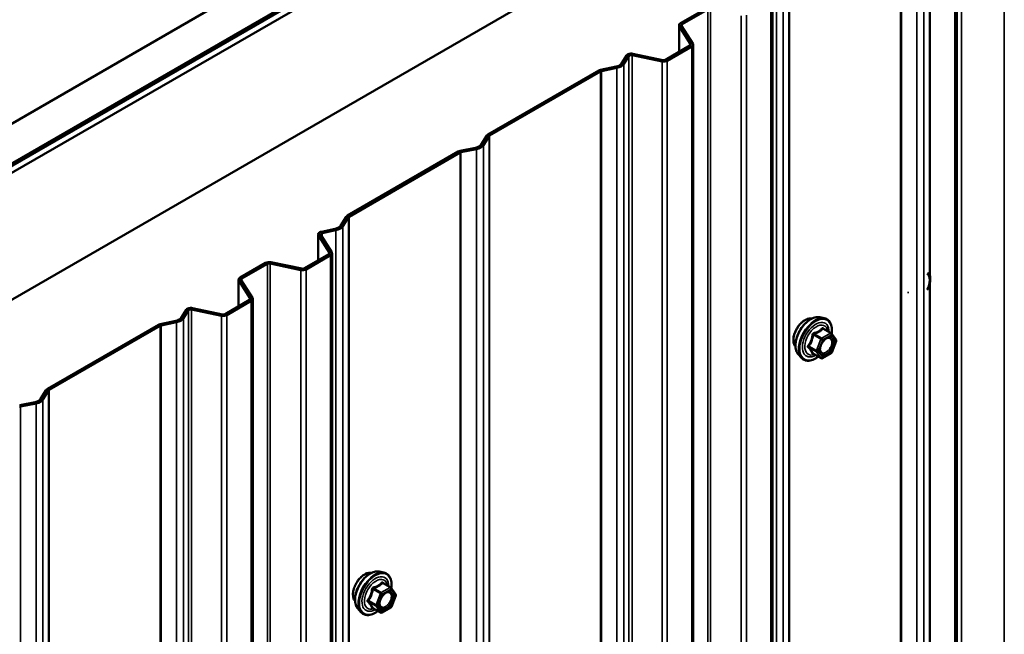
# Model space of a CAD drawing. Units: inches. Extents: x 0.6 to 33.4, y 0.4 to 21.4.
# Drawn here: x 28 to 29.3, y 17.3 to 18.1 of the extents above; entities that cross this region are included whole.
import ezdxf

# ---------------------------------------------------------------- set-up
doc = ezdxf.new("R2010")
doc.units = ezdxf.units.IN
doc.header["$LTSCALE"] = 2
doc.header["$MEASUREMENT"] = 0
doc.layers.add('Visible (ANSI)', color=7, linetype='Continuous', lineweight=50)
doc.layers.add('Visible Narrow (ANSI)', color=7, linetype='Continuous', lineweight=35)

msp = doc.modelspace()

# ---------------------------------------------------------------- linework, layer by layer
at = {"layer": 'Visible (ANSI)'}
for p, q in [((24.639, 15.99631), (28.88164, 18.4458)), ((24.6832, 15.97079), (28.92584, 18.42028)), ((28.92499, 18.41898), (24.68574, 15.97145)), ((24.68801, 15.97014), (28.92725, 18.41767)), ((28.93616, 18.41432), (24.69352, 15.96483)), ((24.83494, 15.88318), (29.07758, 18.33267)), ((29.18778, 13.3539), (29.18778, 18.25288)), ((29.19013, 18.20738), (29.19013, 13.3084)), ((28.95312, 13.18423), (28.95312, 18.08321)), ((28.83501, 18.05183), (28.86789, 18.07081)), ((28.83728, 18.05052), (28.87015, 18.0695)), ((28.83314, 18.04922), (28.83314, 18.01502)), ((28.84794, 18.02508), (28.83353, 18.04795)), ((28.85095, 18.02571), (28.83653, 18.04858)), ((28.81579, 18.00501), (28.8472, 18.02314)), ((28.85134, 13.12547), (28.85134, 18.02445)), ((28.7593, 18.0003), (28.76571, 18.01047)), ((28.76231, 17.99967), (28.76872, 18.00983)), ((28.77282, 18.01094), (28.81134, 18.00284)), ((28.77391, 18.01267), (28.81244, 18.00458)), ((28.81806, 18.0037), (28.84946, 18.02184)), ((28.58761, 17.90899), (28.73005, 17.99123)), ((28.58987, 17.90768), (28.73232, 17.98992)), ((28.73239, 17.99209), (28.75233, 17.99628)), ((28.73348, 17.99035), (28.75343, 17.99454)), ((28.57886, 17.89612), (28.58612, 17.90764)), ((28.58187, 17.89549), (28.58913, 17.90701)), ((28.40717, 17.80481), (28.54961, 17.88705)), ((28.40943, 17.8035), (28.55187, 17.88574)), ((28.55195, 17.88791), (28.57189, 17.8921)), ((28.55304, 17.88617), (28.57299, 17.89036)), ((28.39842, 17.79195), (28.40568, 17.80346)), ((28.40143, 17.79131), (28.40869, 17.80283)), ((28.37385, 17.78422), (28.39145, 17.78792)), ((28.37494, 17.78249), (28.39254, 17.78619)), ((28.36963, 17.78075), (28.36963, 17.74742)), ((28.38404, 17.75725), (28.37002, 17.77949)), ((28.38705, 17.75788), (28.37303, 17.78012)), ((28.26933, 17.72523), (28.3022, 17.74421)), ((28.30892, 17.74507), (28.34853, 17.73675)), ((28.35189, 17.73717), (28.3833, 17.75531)), ((28.35415, 17.73587), (28.38556, 17.754)), ((28.38743, 12.85763), (28.38743, 17.75661)), ((28.27159, 17.72392), (28.30447, 17.7429)), ((28.30782, 17.74333), (28.34744, 17.73501)), ((28.26745, 17.72262), (28.26745, 17.68843)), ((28.28226, 17.69848), (28.26784, 17.72135)), ((28.28527, 17.69911), (28.27085, 17.72199)), ((28.25011, 17.67841), (28.28152, 17.69654)), ((28.25237, 17.6771), (28.28378, 17.69524)), ((28.28565, 12.79887), (28.28565, 17.69785)), ((28.19362, 17.6737), (28.20003, 17.68387)), ((28.19662, 17.67307), (28.20303, 17.68324)), ((28.20713, 17.68434), (28.24566, 17.67625)), ((28.20823, 17.68608), (28.24675, 17.67798)), ((28.1667, 17.66549), (28.18665, 17.66968)), ((29.01386, 17.6744), (29.01977, 17.67319)), ((28.02192, 17.58239), (28.16437, 17.66463)), ((28.02419, 17.58108), (28.16663, 17.66332)), ((28.1678, 17.66375), (28.18774, 17.66794)), ((29.02861, 17.65396), (29.0188, 17.65963)), ((29.02918, 17.65344), (29.03482, 17.64542)), ((29.03502, 17.64374), (29.02939, 17.62922)), ((28.98635, 17.62674), (28.99034, 17.62223)), ((29.01554, 17.6218), (29.00573, 17.62747)), ((29.02861, 17.62831), (29.01734, 17.6218)), ((28.01318, 17.56953), (28.02044, 17.58104)), ((28.01618, 17.56889), (28.02344, 17.58041)), ((27.98626, 17.56131), (28.00621, 17.5655)), ((27.98736, 17.55957), (28.0073, 17.56377)), ((28.44818, 17.3478), (28.45408, 17.34659)), ((28.46293, 17.32736), (28.45311, 17.33303)), ((28.4635, 17.32684), (28.46913, 17.31883)), ((28.46934, 17.31714), (28.4637, 17.30262)), ((28.46293, 17.30171), (28.45166, 17.29521)), ((28.42067, 17.30014), (28.42466, 17.29563)), ((28.44986, 17.29521), (28.44005, 17.30087))]:
    msp.add_line(p, q, dxfattribs=at)
for centre, start, end in [((29.02771, 17.6524), 35.10391, 60), ((29.03335, 17.64439), 338.79398, 35.10391), ((29.01644, 17.62336), 240, 300), ((29.02771, 17.62987), 300, 338.79398), ((28.46203, 17.32581), 35.10391, 60), ((28.46766, 17.31779), 338.79398, 35.10391), ((28.46203, 17.30327), 300, 338.79398), ((28.45076, 17.29677), 240, 300)]:
    msp.add_arc(centre, 0.0018, start, end, dxfattribs=at)
for centre, major_axis, start_param, end_param in [((28.83954, 18.04922), (-0.0064, 0), 5.4977871, 6.6322512), ((28.83954, 18.04922), (-0.0032, 0), 5.4977871, 6.6322512), ((28.84494, 18.02445), (0.0032, 0), 5.4977871, 6.6322512), ((28.84494, 18.02445), (0.0064, 0), 5.4977871, 6.6322512), ((28.77172, 18.0092), (-0.0064, 0), 4.3633231, 5.9341195), ((28.77172, 18.0092), (-0.0032, 0), 4.3633231, 5.9341195), ((28.74835, 18.0026), (0.01166, 0), 5.0614548, 5.9341195), ((28.74835, 18.0026), (0.01486, 0), 5.0614548, 5.9341195), ((28.81353, 18.00632), (0.0064, 0), 4.3633231, 5.4977871), ((28.81353, 18.00632), (0.0032, 0), 4.3633231, 5.4977871), ((28.73458, 17.98862), (0.0064, 0), 1.9198622, 2.3561945), ((28.73458, 17.98862), (0.0032, 0), 1.9198622, 2.3561945), ((28.59213, 17.90638), (-0.0064, 0), 5.4977871, 5.9341195), ((28.5679, 17.89843), (0.01166, 0), 5.0614548, 5.9341195), ((28.59213, 17.90638), (-0.0032, 0), 5.4977871, 5.9341195), ((28.55414, 17.88444), (0.0064, 0), 1.9198622, 2.3561945), ((28.55414, 17.88444), (0.0032, 0), 1.9198622, 2.3561945), ((28.5679, 17.89843), (0.01486, 0), 5.0614548, 5.9341195), ((28.41169, 17.8022), (-0.0064, 0), 5.4977871, 5.9341195), ((28.41169, 17.8022), (-0.0032, 0), 5.4977871, 5.9341195), ((28.37603, 17.78075), (-0.0064, 0), 5.0614548, 6.6322512), ((28.37603, 17.78075), (-0.0032, 0), 5.0614548, 6.6322512), ((28.38746, 17.79425), (0.01166, 0), 5.0614548, 5.9341195), ((28.38746, 17.79425), (0.01486, 0), 5.0614548, 5.9341195), ((28.38103, 17.75661), (0.0032, 0), 5.4977871, 6.6322512), ((28.38103, 17.75661), (0.0064, 0), 5.4977871, 6.6322512), ((28.30673, 17.7416), (0.0064, 0), 1.2217305, 2.3561945), ((28.30673, 17.7416), (0.0032, 0), 1.2217305, 2.3561945), ((28.34963, 17.73848), (0.0064, 0), 4.3633231, 5.4977871), ((28.34963, 17.73848), (0.0032, 0), 4.3633231, 5.4977871), ((28.27385, 17.72262), (-0.0064, 0), 5.4977871, 6.6322512), ((28.27385, 17.72262), (-0.0032, 0), 5.4977871, 6.6322512), ((28.27925, 17.69785), (0.0032, 0), 5.4977871, 6.6322512), ((28.27925, 17.69785), (0.0064, 0), 5.4977871, 6.6322512), ((28.20604, 17.6826), (-0.0064, 0), 4.3633231, 5.9341195), ((28.20604, 17.6826), (-0.0032, 0), 4.3633231, 5.9341195), ((28.18266, 17.67601), (0.01166, 0), 5.0614548, 5.9341195), ((28.18266, 17.67601), (0.01486, 0), 5.0614548, 5.9341195), ((28.24785, 17.67972), (0.0064, 0), 4.3633231, 5.4977871), ((28.24785, 17.67972), (0.0032, 0), 4.3633231, 5.4977871), ((28.16889, 17.66202), (0.0064, 0), 1.9198622, 2.3561945), ((28.16889, 17.66202), (0.0032, 0), 1.9198622, 2.3561945), ((28.02645, 17.57978), (-0.0064, 0), 5.4977871, 5.9341195), ((28.02645, 17.57978), (-0.0032, 0), 5.4977871, 5.9341195), ((28.00222, 17.57183), (0.01166, 0), 5.0614548, 5.9341195), ((28.00222, 17.57183), (0.01486, 0), 5.0614548, 5.9341195), ((27.98845, 17.55784), (0.0032, 0), 1.9198622, 2.3561945)]:
    msp.add_ellipse(centre, major_axis=major_axis, ratio=0.5773503, start_param=start_param, end_param=end_param, dxfattribs=at)
for points, knots in [([(29.15342, 17.73208), (29.15428, 17.73085), (29.15489, 17.72946), (29.15577, 17.72613), (29.15593, 17.72413), (29.1557, 17.71987), (29.15526, 17.71759), (29.15394, 17.71332), (29.1531, 17.71132), (29.1521, 17.70941)], [1.0503929, 1.0503929, 1.0503929, 1.0503929, 1.311069, 1.311069, 1.6361726, 1.6361726, 1.9824658, 1.9824658, 2.2880293, 2.2880293, 2.2880293, 2.2880293]), ([(28.98273, 17.63655), (28.98242, 17.6369), (28.98214, 17.63728), (28.98111, 17.63891), (28.98057, 17.64037), (28.97998, 17.64371), (28.97995, 17.64561), (28.98041, 17.6496), (28.98091, 17.65169), (28.98237, 17.65585), (28.98333, 17.65791), (28.98562, 17.66182), (28.98695, 17.66366), (28.98985, 17.66694), (28.99142, 17.66838), (28.99466, 17.67071), (28.99633, 17.67159), (28.9996, 17.67269), (29.00121, 17.67291), (29.003, 17.67272), (29.00328, 17.67268), (29.00356, 17.67263)], [3.5950776, 3.5950776, 3.5950776, 3.5950776, 3.6965121, 3.6965121, 4.0055065, 4.0055065, 4.3312732, 4.3312732, 4.6591512, 4.6591512, 4.9857116, 4.9857116, 5.3117086, 5.3117086, 5.6383489, 5.6383489, 5.9662851, 5.9662851, 6.2914423, 6.2914423, 6.3532992, 6.3532992, 6.3532992, 6.3532992]), ([(28.98635, 17.62674), (28.98514, 17.62811), (28.98422, 17.6298), (28.98295, 17.63378), (28.98264, 17.63612), (28.98273, 17.64118), (28.98313, 17.6439), (28.98461, 17.64941), (28.98568, 17.65219), (28.98835, 17.65754), (28.98995, 17.6601), (28.99354, 17.66478), (28.99553, 17.66689), (28.99973, 17.67045), (29.00194, 17.67189), (29.00638, 17.67393), (29.00861, 17.67453), (29.01182, 17.67467), (29.01286, 17.6746), (29.01386, 17.6744)], [3.594013, 3.594013, 3.594013, 3.594013, 3.8859985, 3.8859985, 4.2076322, 4.2076322, 4.5397107, 4.5397107, 4.870499, 4.870499, 5.1998295, 5.1998295, 5.5295102, 5.5295102, 5.861069, 5.861069, 6.1917646, 6.1917646, 6.3543637, 6.3543637, 6.3543637, 6.3543637]), ([(29.01977, 17.67319), (29.02166, 17.67281), (29.02339, 17.67196), (29.02623, 17.66945), (29.02735, 17.66782), (29.02898, 17.66387), (29.02945, 17.66152), (29.02964, 17.65718), (29.02953, 17.65529), (29.02926, 17.65334)], [0.0711784, 0.0711784, 0.0711784, 0.0711784, 0.3775058, 0.3775058, 0.6802381, 0.6802381, 0.9990552, 0.9990552, 1.2232326, 1.2232326, 1.2232326, 1.2232326]), ([(29.01483, 17.62894), (29.01451, 17.62955), (29.01428, 17.63035), (29.01411, 17.63219), (29.01414, 17.63318), (29.01447, 17.63532), (29.01477, 17.63645), (29.01561, 17.63876), (29.01615, 17.63992), (29.01744, 17.64214), (29.01819, 17.64319), (29.01979, 17.64506), (29.02064, 17.64589), (29.02234, 17.64722), (29.02319, 17.64773), (29.02478, 17.64842), (29.02551, 17.6486), (29.02616, 17.64864), (29.02618, 17.64864), (29.0262, 17.64864)], [3.7618421, 3.7618421, 3.7618421, 3.7618421, 4.0862233, 4.0862233, 4.3810848, 4.3810848, 4.6785986, 4.6785986, 4.9803351, 4.9803351, 5.2836045, 5.2836045, 5.5851959, 5.5851959, 5.8824161, 5.8824161, 6.1775159, 6.1775159, 6.1865347, 6.1865347, 6.1865347, 6.1865347]), ([(29.0121, 17.62379), (29.0109, 17.62287), (29.00968, 17.62205), (29.00616, 17.62004), (29.00383, 17.61915), (28.99939, 17.61835), (28.99727, 17.61842), (28.99354, 17.61955), (28.99193, 17.62055), (28.99052, 17.62203), (28.99043, 17.62213), (28.99034, 17.62223)], [2.4509831, 2.4509831, 2.4509831, 2.4509831, 2.623388, 2.623388, 2.9490217, 2.9490217, 3.2693023, 3.2693023, 3.572804, 3.572804, 3.594013, 3.594013, 3.594013, 3.594013]), ([(29.00546, 17.62758), (29.00546, 17.62758), (29.00546, 17.62758), (29.00547, 17.62757), (29.0055, 17.62757), (29.0056, 17.62754), (29.00566, 17.62751), (29.00573, 17.62747)], [0.050221333, 0.050221333, 0.050221333, 0.050221333, 0.053570787, 0.053570787, 0.06338584, 0.06338584, 0.07248921, 0.07248921, 0.07248921, 0.07248921]), ([(28.41705, 17.30995), (28.41674, 17.3103), (28.41646, 17.31068), (28.41542, 17.31231), (28.41489, 17.31377), (28.4143, 17.31712), (28.41427, 17.31901), (28.41473, 17.323), (28.41523, 17.32509), (28.41669, 17.32925), (28.41765, 17.33131), (28.41994, 17.33522), (28.42127, 17.33706), (28.42416, 17.34034), (28.42573, 17.34178), (28.42897, 17.34411), (28.43064, 17.34499), (28.43392, 17.34609), (28.43552, 17.34631), (28.43731, 17.34613), (28.4376, 17.34608), (28.43787, 17.34603)], [3.5950776, 3.5950776, 3.5950776, 3.5950776, 3.6965121, 3.6965121, 4.0055065, 4.0055065, 4.3312732, 4.3312732, 4.6591512, 4.6591512, 4.9857116, 4.9857116, 5.3117086, 5.3117086, 5.6383489, 5.6383489, 5.9662851, 5.9662851, 6.2914423, 6.2914423, 6.3532992, 6.3532992, 6.3532992, 6.3532992]), ([(28.42067, 17.30014), (28.41945, 17.30151), (28.41854, 17.3032), (28.41726, 17.30718), (28.41696, 17.30952), (28.41704, 17.31458), (28.41745, 17.31731), (28.41892, 17.32281), (28.41999, 17.32559), (28.42266, 17.33094), (28.42427, 17.3335), (28.42786, 17.33818), (28.42985, 17.34029), (28.43405, 17.34385), (28.43625, 17.34529), (28.44069, 17.34733), (28.44293, 17.34793), (28.44614, 17.34808), (28.44718, 17.348), (28.44818, 17.3478)], [3.594013, 3.594013, 3.594013, 3.594013, 3.8859985, 3.8859985, 4.2076322, 4.2076322, 4.5397107, 4.5397107, 4.870499, 4.870499, 5.1998295, 5.1998295, 5.5295102, 5.5295102, 5.861069, 5.861069, 6.1917646, 6.1917646, 6.3543637, 6.3543637, 6.3543637, 6.3543637]), ([(28.45408, 17.34659), (28.45598, 17.34621), (28.4577, 17.34536), (28.46054, 17.34286), (28.46167, 17.34122), (28.46329, 17.33727), (28.46376, 17.33493), (28.46395, 17.33058), (28.46385, 17.32869), (28.46357, 17.32674)], [0.0711784, 0.0711784, 0.0711784, 0.0711784, 0.3775058, 0.3775058, 0.6802381, 0.6802381, 0.9990552, 0.9990552, 1.2232326, 1.2232326, 1.2232326, 1.2232326]), ([(28.44914, 17.30234), (28.44883, 17.30295), (28.4486, 17.30376), (28.44842, 17.30559), (28.44846, 17.30658), (28.44879, 17.30872), (28.44908, 17.30985), (28.44992, 17.31216), (28.45047, 17.31332), (28.45176, 17.31554), (28.4525, 17.31659), (28.4541, 17.31846), (28.45495, 17.31929), (28.45666, 17.32062), (28.45751, 17.32113), (28.45909, 17.32182), (28.45983, 17.322), (28.46048, 17.32204), (28.4605, 17.32204), (28.46052, 17.32204)], [3.7618421, 3.7618421, 3.7618421, 3.7618421, 4.0862233, 4.0862233, 4.3810848, 4.3810848, 4.6785986, 4.6785986, 4.9803351, 4.9803351, 5.2836045, 5.2836045, 5.5851959, 5.5851959, 5.8824161, 5.8824161, 6.1775159, 6.1775159, 6.1865347, 6.1865347, 6.1865347, 6.1865347]), ([(28.44641, 17.2972), (28.44522, 17.29627), (28.444, 17.29546), (28.44047, 17.29344), (28.43814, 17.29255), (28.4337, 17.29175), (28.43158, 17.29182), (28.42786, 17.29295), (28.42624, 17.29395), (28.42484, 17.29543), (28.42475, 17.29553), (28.42466, 17.29563)], [2.4509831, 2.4509831, 2.4509831, 2.4509831, 2.623388, 2.623388, 2.9490217, 2.9490217, 3.2693023, 3.2693023, 3.572804, 3.572804, 3.594013, 3.594013, 3.594013, 3.594013]), ([(28.43977, 17.30098), (28.43977, 17.30098), (28.43977, 17.30098), (28.43979, 17.30098), (28.43982, 17.30097), (28.43991, 17.30094), (28.43997, 17.30091), (28.44005, 17.30087)], [0.050221333, 0.050221333, 0.050221333, 0.050221333, 0.053570787, 0.053570787, 0.06338584, 0.06338584, 0.07248921, 0.07248921, 0.07248921, 0.07248921])]:
    msp.add_open_spline(points, degree=3, knots=knots, dxfattribs=at)
at = {"layer": 'Visible Narrow (ANSI)'}
for p, q in [((29.25099, 13.33864), (29.25099, 18.23762)), ((29.15481, 18.23361), (29.15481, 17.72943)), ((29.15556, 18.23428), (29.15556, 17.72673)), ((29.11756, 18.21234), (29.11756, 13.31336)), ((29.11873, 18.21277), (29.11873, 13.31379)), ((29.13867, 18.21696), (29.13867, 13.31798)), ((29.14755, 18.22209), (29.14755, 13.32311)), ((29.19614, 13.30696), (29.19614, 18.20594)), ((28.97437, 18.12943), (28.97437, 13.23045)), ((28.97512, 18.1301), (28.97512, 13.23112)), ((28.95823, 18.11279), (28.95823, 13.21381)), ((28.96711, 18.11791), (28.96711, 13.21893)), ((28.95125, 18.0806), (28.95125, 13.18162)), ((28.87015, 18.0695), (28.87015, 13.17052)), ((28.87351, 18.06993), (28.87351, 13.17095)), ((28.91312, 18.06161), (28.91312, 13.16263)), ((28.91984, 18.06247), (28.91984, 13.16349)), ((28.83353, 18.04795), (28.83653, 18.04858)), ((28.83353, 18.01525), (28.83353, 18.04795)), ((28.83501, 18.05183), (28.83728, 18.05052)), ((28.83728, 18.05052), (28.83728, 18.0474)), ((28.8472, 18.02314), (28.84946, 18.02184)), ((28.84794, 18.02508), (28.85095, 18.02571)), ((28.84794, 18.02382), (28.84794, 18.02508)), ((28.76571, 18.01047), (28.76872, 18.00983)), ((28.76872, 18.00983), (28.76872, 13.11086)), ((28.77391, 18.01267), (28.77282, 18.01094)), ((28.77282, 18.01094), (28.77282, 13.11196)), ((28.84946, 18.02184), (28.84946, 13.12286)), ((28.7593, 18.0003), (28.76231, 17.99967)), ((28.76231, 17.99967), (28.76231, 13.10069)), ((28.81244, 18.00458), (28.81134, 18.00284)), ((28.81134, 18.00284), (28.81134, 13.10386)), ((28.81579, 18.00501), (28.81806, 18.0037)), ((28.81806, 18.0037), (28.81806, 13.10472)), ((28.73005, 17.99123), (28.73232, 17.98992)), ((28.73232, 17.98992), (28.73232, 13.09094)), ((28.73239, 17.99209), (28.73348, 17.99035)), ((28.73348, 17.99035), (28.73348, 13.09137)), ((28.75233, 17.99628), (28.75343, 17.99454)), ((28.75343, 17.99454), (28.75343, 13.09556)), ((28.58761, 17.90899), (28.58987, 17.90768)), ((28.57886, 17.89612), (28.58187, 17.89549)), ((28.58612, 17.90764), (28.58913, 17.90701)), ((28.58913, 17.90701), (28.58913, 13.00803)), ((28.58987, 17.90768), (28.58987, 13.0087)), ((28.54961, 17.88705), (28.55187, 17.88574)), ((28.55187, 17.88574), (28.55187, 12.98676)), ((28.55195, 17.88791), (28.55304, 17.88617)), ((28.55304, 17.88617), (28.55304, 12.98719)), ((28.57189, 17.8921), (28.57299, 17.89036)), ((28.57299, 17.89036), (28.57299, 12.99139)), ((28.58187, 17.89549), (28.58187, 12.99651)), ((28.40568, 17.80346), (28.40869, 17.80283)), ((28.40717, 17.80481), (28.40943, 17.8035)), ((28.40869, 17.80283), (28.40869, 12.90385)), ((28.40943, 17.8035), (28.40943, 12.90452)), ((28.37385, 17.78422), (28.37494, 17.78249)), ((28.37494, 17.78249), (28.37494, 17.77709)), ((28.39145, 17.78792), (28.39254, 17.78619)), ((28.39254, 17.78619), (28.39254, 12.88721)), ((28.39842, 17.79195), (28.40143, 17.79131)), ((28.40143, 17.79131), (28.40143, 12.89233)), ((28.37002, 17.77949), (28.37303, 17.78012)), ((28.37002, 17.74764), (28.37002, 17.77949)), ((28.38404, 17.75725), (28.38705, 17.75788)), ((28.38404, 17.75598), (28.38404, 17.75725)), ((28.3022, 17.74421), (28.30447, 17.7429)), ((28.30892, 17.74507), (28.30782, 17.74333)), ((28.3833, 17.75531), (28.38556, 17.754)), ((28.38556, 17.754), (28.38556, 12.85502)), ((28.30447, 17.7429), (28.30447, 12.84392)), ((28.30782, 17.74333), (28.30782, 12.84435)), ((28.34853, 17.73675), (28.34744, 17.73501)), ((28.34744, 17.73501), (28.34744, 12.83603)), ((28.35189, 17.73717), (28.35415, 17.73587)), ((28.35415, 17.73587), (28.35415, 12.83689)), ((28.26784, 17.72135), (28.27085, 17.72199)), ((28.26784, 17.68865), (28.26784, 17.72135)), ((28.26933, 17.72523), (28.27159, 17.72392)), ((28.27159, 17.72392), (28.27159, 17.7208)), ((29.15556, 17.7196), (29.15556, 15.76714)), ((29.15481, 17.71618), (29.15481, 15.76983)), ((28.28152, 17.69654), (28.28378, 17.69524)), ((28.28226, 17.69848), (28.28527, 17.69911)), ((28.28226, 17.69722), (28.28226, 17.69848)), ((28.28378, 17.69524), (28.28378, 12.79626)), ((28.20003, 17.68387), (28.20303, 17.68324)), ((28.20303, 17.68324), (28.20303, 12.78426)), ((28.20823, 17.68608), (28.20713, 17.68434)), ((28.20713, 17.68434), (28.20713, 12.78536)), ((28.18665, 17.66968), (28.18774, 17.66794)), ((28.19362, 17.6737), (28.19662, 17.67307)), ((28.19662, 17.67307), (28.19662, 12.77409)), ((28.24675, 17.67798), (28.24566, 17.67625)), ((28.24566, 17.67625), (28.24566, 12.77727)), ((28.25011, 17.67841), (28.25237, 17.6771)), ((28.25237, 17.6771), (28.25237, 12.77812)), ((28.16437, 17.66463), (28.16663, 17.66332)), ((28.16663, 17.66332), (28.16663, 12.76434)), ((28.1667, 17.66549), (28.1678, 17.66375)), ((28.1678, 17.66375), (28.1678, 12.76477)), ((28.18774, 17.66794), (28.18774, 12.76896)), ((29.01808, 17.65944), (29.02771, 17.65387)), ((29.00571, 17.65156), (29.01534, 17.646)), ((29.01644, 17.64737), (29.00681, 17.65293)), ((29.01534, 17.646), (29.00971, 17.63148)), ((29.01208, 17.63064), (29.01772, 17.64516)), ((29.02771, 17.65387), (29.01644, 17.64737)), ((29.01772, 17.64516), (29.02898, 17.65167)), ((29.02898, 17.65167), (29.03462, 17.64365)), ((29.03462, 17.64365), (29.02898, 17.62913)), ((29.00971, 17.63148), (29.00007, 17.63704)), ((29.00007, 17.63557), (29.00971, 17.63001)), ((29.01772, 17.62263), (29.01208, 17.63064)), ((29.01534, 17.62199), (29.00571, 17.62756)), ((29.00971, 17.63001), (29.01534, 17.62199)), ((29.02898, 17.62913), (29.01772, 17.62263)), ((28.02044, 17.58104), (28.02344, 17.58041)), ((28.02192, 17.58239), (28.02419, 17.58108)), ((28.02344, 17.58041), (28.02344, 12.68143)), ((28.02419, 17.58108), (28.02419, 12.6821)), ((28.01318, 17.56953), (28.01618, 17.56889)), ((28.01618, 17.56889), (28.01618, 12.66991)), ((27.98626, 17.56131), (27.98736, 17.55957)), ((27.98736, 17.55957), (27.98736, 12.6606)), ((28.00621, 17.5655), (28.0073, 17.56377)), ((28.0073, 17.56377), (28.0073, 12.66479)), ((28.46203, 17.32728), (28.45076, 17.32077)), ((28.45239, 17.33284), (28.46203, 17.32728)), ((28.44002, 17.32496), (28.44966, 17.3194)), ((28.45076, 17.32077), (28.44112, 17.32633)), ((28.44966, 17.3194), (28.44402, 17.30488)), ((28.4464, 17.30405), (28.45203, 17.31857)), ((28.45203, 17.31857), (28.4633, 17.32507)), ((28.4633, 17.32507), (28.46893, 17.31706)), ((28.46893, 17.31706), (28.4633, 17.30254)), ((28.44402, 17.30488), (28.43439, 17.31044)), ((28.43439, 17.30897), (28.44402, 17.30341)), ((28.44402, 17.30341), (28.44966, 17.29539)), ((28.45203, 17.29603), (28.4464, 17.30405)), ((28.4633, 17.30254), (28.45203, 17.29603)), ((28.44966, 17.29539), (28.44002, 17.30096))]:
    msp.add_line(p, q, dxfattribs=at)
for centre, major_axis, ratio, start_param, end_param in [((29.14122, 17.71402), (0.00963, 0.01667), 0.5773503, 4.7919418, 6.2036325), ((29.14122, 17.71402), (0.00963, 0.01667), 0.5773503, 2.3061781, 2.4062108), ((28.99535, 17.65332), (-0.01062, -0.0184), 0.5773503, 3.3535374, 6.0712406), ((29.00276, 17.64904), (-0.01401, -0.02427), 0.5773503, 3.3322137, 6.0925643), ((29.00789, 17.64607), (-0.01498, -0.02595), 0.5773503, 3.3322137, 6.0925643), ((29.00878, 17.64556), (-0.0145, -0.02511), 0.5773503, 2.2016566, 7.2194205), ((29.00878, 17.64556), (0.01216, 0.02106), 0.5773503, 5.4975062, 10.2104571), ((29.00961, 17.64508), (-0.01055, -0.01828), 0.5773503, 2.5227558, 6.9020222), ((29.01808, 17.66091), (-0.00138, 0.00115), 0.7354565, 1.175016, 2.1216326), ((29.02028, 17.66071), (-0.00132, -0.00123), 0.5541429, 5.5932454, 6.1714459), ((29.0046, 17.65166), (-0.00179, 0.00018), 0.009094, 4.0502968, 4.9969134), ((29.00681, 17.6544), (0.00048, -0.00173), 0.3546411, 4.671027, 5.6176437), ((29.01644, 17.6459), (-0.0009, -0.00156), 0.5773503, 3.9269908, 4.9741884), ((29.01644, 17.6459), (0.00168, -0.00065), 0.2113249, 4.0804747, 5.651271), ((29.01644, 17.6459), (-0.0009, 0.00156), 0.5773503, 3.9269908, 5.4977871), ((29.02771, 17.6524), (0.0009, 0.00156), 0.5773503, 0, 0.7853982), ((29.02771, 17.6524), (0.0009, -0.00156), 0.5773503, 0.7853982, 2.3561945), ((29.02771, 17.6524), (0.00147, 0.00104), 0.7886751, 5.0632684, 6.2831853), ((29.03335, 17.64439), (0.00147, 0.00104), 0.7886751, 5.0632684, 6.2831853), ((29.03335, 17.64439), (0.00168, -0.00065), 0.2113249, 5.651271, 6.2831853), ((28.99897, 17.63714), (0.00142, -0.00111), 0.3899094, 1.028375, 1.9749917), ((28.99897, 17.6342), (0.00132, 0.00123), 0.5541429, 0.2566768, 1.2032934), ((29.01081, 17.63138), (-0.0009, -0.00156), 0.5773503, 4.9741884, 6.0213859), ((29.01081, 17.63138), (-0.00168, 0.00065), 0.2113249, 0.938882, 2.5096783), ((29.01081, 17.63138), (-0.00147, -0.00104), 0.7886751, 0.3508794, 1.9216757), ((29.02966, 17.63666), (0.00168, -0.00065), 0.2119651, 1.3993322, 2.5095745), ((29.0046, 17.62619), (0.00173, 0.00051), 0.9349583, 0.6381218, 1.5847384), ((29.01644, 17.62336), (-0.00147, -0.00104), 0.7886751, 0.3508794, 1.9216757), ((29.01644, 17.62336), (-0.0009, -0.00156), 0.5773503, 6.0213859, 6.2831853), ((29.01644, 17.62336), (0.0009, -0.00156), 0.5773503, 0, 0.7853982), ((29.02771, 17.62987), (0.0009, -0.00156), 0.5773503, 0, 0.7853982), ((29.02771, 17.62987), (0.00168, -0.00065), 0.2113249, 5.651271, 6.2831853), ((28.42966, 17.32672), (-0.01062, -0.0184), 0.5773503, 3.3535374, 6.0712406), ((28.43708, 17.32244), (-0.01401, -0.02427), 0.5773503, 3.3322137, 6.0925643), ((28.44221, 17.31947), (-0.01498, -0.02595), 0.5773503, 3.3322137, 6.0925643), ((28.4431, 17.31896), (-0.0145, -0.02511), 0.5773503, 2.2016566, 7.2194205), ((28.4431, 17.31896), (0.01216, 0.02106), 0.5773503, 5.4975062, 10.2104571), ((28.44393, 17.31848), (-0.01055, -0.01828), 0.5773503, 2.5227558, 6.9020222), ((28.44112, 17.3278), (0.00048, -0.00173), 0.3546411, 4.671027, 5.6176437), ((28.45239, 17.33431), (-0.00138, 0.00115), 0.7354565, 1.175016, 2.1216326), ((28.45459, 17.33411), (-0.00132, -0.00123), 0.5541429, 5.5932454, 6.1714459), ((28.46203, 17.32581), (0.0009, 0.00156), 0.5773503, 0, 0.7853982), ((28.46203, 17.32581), (0.0009, -0.00156), 0.5773503, 0.7853982, 2.3561945), ((28.46203, 17.32581), (0.00147, 0.00104), 0.7886751, 5.0632684, 6.2831853), ((28.43892, 17.32506), (-0.00179, 0.00018), 0.009094, 4.0502968, 4.9969134), ((28.45076, 17.3193), (-0.0009, -0.00156), 0.5773503, 3.9269908, 4.9741884), ((28.45076, 17.3193), (0.00168, -0.00065), 0.2113249, 4.0804747, 5.651271), ((28.45076, 17.3193), (-0.0009, 0.00156), 0.5773503, 3.9269908, 5.4977871), ((28.46766, 17.31779), (0.00147, 0.00104), 0.7886751, 5.0632684, 6.2831853), ((28.46766, 17.31779), (0.00168, -0.00065), 0.2113249, 5.651271, 6.2831853), ((28.43328, 17.31054), (0.00142, -0.00111), 0.3899094, 1.028375, 1.9749917), ((28.43328, 17.3076), (0.00132, 0.00123), 0.5541429, 0.2566768, 1.2032934), ((28.44513, 17.30478), (-0.0009, -0.00156), 0.5773503, 4.9741884, 6.0213859), ((28.44513, 17.30478), (-0.00168, 0.00065), 0.2113249, 0.938882, 2.5096783), ((28.44513, 17.30478), (-0.00147, -0.00104), 0.7886751, 0.3508794, 1.9216757), ((28.46398, 17.31006), (0.00168, -0.00065), 0.2119651, 1.3993322, 2.5095745), ((28.46203, 17.30327), (0.0009, -0.00156), 0.5773503, 0, 0.7853982), ((28.46203, 17.30327), (0.00168, -0.00065), 0.2113249, 5.651271, 6.2831853), ((28.43892, 17.29959), (0.00173, 0.00051), 0.9349583, 0.6381218, 1.5847384), ((28.45076, 17.29677), (-0.00147, -0.00104), 0.7886751, 0.3508794, 1.9216757), ((28.45076, 17.29677), (-0.0009, -0.00156), 0.5773503, 6.0213859, 6.2831853), ((28.45076, 17.29677), (0.0009, -0.00156), 0.5773503, 0, 0.7853982)]:
    msp.add_ellipse(centre, major_axis=major_axis, ratio=ratio, start_param=start_param, end_param=end_param, dxfattribs=at)
for centre in [(29.02335, 17.63715), (28.45767, 17.31055)]:
    msp.add_ellipse(centre, major_axis=(-0.00688, -0.01192), ratio=0.5773503, dxfattribs=at)
for points, knots in [([(29.01676, 17.66041), (29.01645, 17.66001), (29.01611, 17.65961), (29.01485, 17.65828), (29.01377, 17.65741), (29.0125, 17.65668), (29.01122, 17.65594), (29.00975, 17.65534), (29.00751, 17.65465), (29.00685, 17.65447), (29.00617, 17.6543)], [-0.79389075, -0.79389075, -0.79389075, -0.79389075, -0.73452768, -0.73452768, -0.58748351, -0.58748351, -0.58748351, -0.44043934, -0.44043934, -0.38107627, -0.38107627, -0.38107627, -0.38107627]), ([(29.00681, 17.65293), (29.00751, 17.65313), (29.0082, 17.65334), (29.01055, 17.65413), (29.01211, 17.6548), (29.01347, 17.65559), (29.01484, 17.65638), (29.016, 17.65728), (29.01737, 17.65863), (29.01774, 17.65903), (29.01808, 17.65944)], [0.38107627, 0.38107627, 0.38107627, 0.38107627, 0.44043934, 0.44043934, 0.58748351, 0.58748351, 0.58748351, 0.73452768, 0.73452768, 0.79389075, 0.79389075, 0.79389075, 0.79389075]), ([(29.01883, 17.66023), (29.01867, 17.66041), (29.01851, 17.66056), (29.01808, 17.66083), (29.01782, 17.66091), (29.01738, 17.66088), (29.0172, 17.66081), (29.01694, 17.66062), (29.01684, 17.66052), (29.01676, 17.66041)], [-0.097231966, -0.097231966, -0.097231966, -0.097231966, -0.074882683, -0.074882683, -0.041601491, -0.041601491, -0.016000573, -0.016000573, 0, 0, 0, 0]), ([(29.01808, 17.65944), (29.0181, 17.65951), (29.01813, 17.65957), (29.01822, 17.65969), (29.0183, 17.65973), (29.01851, 17.65976), (29.01865, 17.65972), (29.0188, 17.65963)], [0, 0, 0, 0, 0.016000573, 0.016000573, 0.041601491, 0.041601491, 0.07248921, 0.07248921, 0.07248921, 0.07248921]), ([(29.0041, 17.65173), (29.00405, 17.65098), (29.00397, 17.65024), (29.00361, 17.64771), (29.00319, 17.64595), (29.00255, 17.6443), (29.00191, 17.64266), (29.00106, 17.64113), (28.99967, 17.63916), (28.99925, 17.63862), (28.99881, 17.63808)], [-0.79343171, -0.79343171, -0.79343171, -0.79343171, -0.73407951, -0.73407951, -0.58703534, -0.58703534, -0.58703534, -0.43999117, -0.43999117, -0.38063897, -0.38063897, -0.38063897, -0.38063897]), ([(29.00007, 17.63704), (29.00051, 17.63761), (29.00094, 17.63819), (29.00235, 17.6403), (29.00324, 17.64195), (29.00392, 17.64371), (29.0046, 17.64546), (29.00509, 17.64734), (29.00553, 17.65001), (29.00563, 17.65078), (29.00571, 17.65156)], [0.38063897, 0.38063897, 0.38063897, 0.38063897, 0.43999117, 0.43999117, 0.58703534, 0.58703534, 0.58703534, 0.73407951, 0.73407951, 0.79343171, 0.79343171, 0.79343171, 0.79343171]), ([(29.00617, 17.6543), (29.00592, 17.65424), (29.00567, 17.65414), (29.00511, 17.65381), (29.00481, 17.65353), (29.00441, 17.65292), (29.00428, 17.65263), (29.00415, 17.65213), (29.00412, 17.65193), (29.0041, 17.65173)], [-0.097231966, -0.097231966, -0.097231966, -0.097231966, -0.074882683, -0.074882683, -0.041601491, -0.041601491, -0.016000573, -0.016000573, 0, 0, 0, 0]), ([(29.00571, 17.65156), (29.00569, 17.65168), (29.00569, 17.6518), (29.00572, 17.65209), (29.00577, 17.65225), (29.00597, 17.65258), (29.00614, 17.65272), (29.00648, 17.65288), (29.00664, 17.65292), (29.00681, 17.65293)], [0, 0, 0, 0, 0.016000573, 0.016000573, 0.041601491, 0.041601491, 0.074882683, 0.074882683, 0.097231966, 0.097231966, 0.097231966, 0.097231966]), ([(29.01935, 17.64454), (29.01956, 17.64475), (29.01978, 17.64495), (29.02109, 17.64612), (29.02226, 17.64685), (29.02474, 17.64771), (29.02603, 17.6477), (29.02798, 17.6467), (29.02868, 17.6458), (29.02941, 17.64349), (29.02948, 17.64213), (29.02912, 17.63962), (29.02882, 17.63849), (29.02839, 17.6374)], [0.18448397, 0.18448397, 0.18448397, 0.18448397, 0.20872874, 0.20872874, 0.33060969, 0.33060969, 0.47998326, 0.47998326, 0.61751594, 0.61751594, 0.74414261, 0.74414261, 0.83564392, 0.83564392, 0.83564392, 0.83564392]), ([(29.03009, 17.6369), (29.03058, 17.63817), (29.03092, 17.63946), (29.03134, 17.64236), (29.03126, 17.64393), (29.03042, 17.64659), (29.02962, 17.64762), (29.02785, 17.64853), (29.02705, 17.64868), (29.02619, 17.64864)], [-0.83564392, -0.83564392, -0.83564392, -0.83564392, -0.74414261, -0.74414261, -0.61751594, -0.61751594, -0.47998326, -0.47998326, -0.39245433, -0.39245433, -0.39245433, -0.39245433]), ([(28.99881, 17.63808), (28.99864, 17.63788), (28.99851, 17.63767), (28.99827, 17.63712), (28.99821, 17.63677), (28.99828, 17.63618), (28.99836, 17.63594), (28.99859, 17.63557), (28.99869, 17.63544), (28.99881, 17.63532)], [-0.097231966, -0.097231966, -0.097231966, -0.097231966, -0.074882683, -0.074882683, -0.041601491, -0.041601491, -0.016000573, -0.016000573, 0, 0, 0, 0]), ([(28.99881, 17.63532), (28.99925, 17.63488), (28.99967, 17.63444), (29.00107, 17.63295), (29.00191, 17.63195), (29.00255, 17.63104), (29.00319, 17.63014), (29.00361, 17.62933), (29.00397, 17.62832), (29.00405, 17.62805), (29.0041, 17.62779)], [-0.79389075, -0.79389075, -0.79389075, -0.79389075, -0.73452768, -0.73452768, -0.58748351, -0.58748351, -0.58748351, -0.44043934, -0.44043934, -0.38107627, -0.38107627, -0.38107627, -0.38107627]), ([(29.00007, 17.63557), (28.99999, 17.63565), (28.99991, 17.63573), (28.99976, 17.63595), (28.9997, 17.63609), (28.99965, 17.63641), (28.99969, 17.63659), (28.99986, 17.63686), (28.99995, 17.63695), (29.00007, 17.63704)], [0, 0, 0, 0, 0.016000573, 0.016000573, 0.041601491, 0.041601491, 0.074882683, 0.074882683, 0.097231966, 0.097231966, 0.097231966, 0.097231966]), ([(29.00571, 17.62756), (29.00563, 17.62782), (29.00553, 17.6281), (29.00508, 17.62914), (29.0046, 17.63), (29.00392, 17.63097), (29.00324, 17.63194), (29.00236, 17.63302), (29.00094, 17.63463), (29.00051, 17.6351), (29.00007, 17.63557)], [0.38107627, 0.38107627, 0.38107627, 0.38107627, 0.44043934, 0.44043934, 0.58748351, 0.58748351, 0.58748351, 0.73452768, 0.73452768, 0.79389075, 0.79389075, 0.79389075, 0.79389075]), ([(29.02839, 17.6374), (29.02787, 17.63605), (29.02714, 17.6347), (29.02525, 17.63203), (29.02399, 17.63075), (29.02153, 17.62903), (29.02033, 17.62853), (29.0182, 17.62826), (29.01726, 17.62845), (29.01581, 17.6294), (29.01527, 17.63011), (29.01462, 17.63182), (29.01447, 17.63277), (29.0145, 17.63472), (29.01464, 17.63568), (29.01491, 17.63676), (29.01493, 17.63684), (29.01495, 17.63692)], [-0.83564392, -0.83564392, -0.83564392, -0.83564392, -0.7228785, -0.7228785, -0.58435367, -0.58435367, -0.45806676, -0.45806676, -0.33967028, -0.33967028, -0.23060447, -0.23060447, -0.13462346, -0.13462346, -0.05177826, -0.05177826, -0.04481287, -0.04481287, -0.04481287, -0.04481287]), ([(29.01482, 17.62894), (29.01521, 17.62818), (29.01574, 17.62757), (29.01725, 17.62658), (29.01833, 17.62636), (29.02079, 17.62668), (29.02217, 17.62726), (29.02502, 17.62924), (29.02646, 17.63071), (29.02864, 17.63379), (29.02948, 17.63534), (29.03009, 17.6369)], [0.25278262, 0.25278262, 0.25278262, 0.25278262, 0.33967028, 0.33967028, 0.45806676, 0.45806676, 0.58435367, 0.58435367, 0.7228785, 0.7228785, 0.83564392, 0.83564392, 0.83564392, 0.83564392]), ([(29.0041, 17.62779), (29.00412, 17.62769), (29.00418, 17.62761), (29.0044, 17.62745), (29.00462, 17.62739), (29.00512, 17.62739), (29.00537, 17.62742), (29.00566, 17.62748), (29.00568, 17.62748), (29.0057, 17.62749)], [-0.097231966, -0.097231966, -0.097231966, -0.097231966, -0.074882683, -0.074882683, -0.041601491, -0.041601491, -0.016000573, -0.016000573, -0.014137847, -0.014137847, -0.014137847, -0.014137847]), ([(29.00573, 17.62747), (29.00573, 17.62747), (29.00572, 17.62748), (29.00569, 17.6275), (29.00569, 17.62753), (29.00571, 17.62756)], [0.07248921, 0.07248921, 0.07248921, 0.07248921, 0.074882683, 0.074882683, 0.097231966, 0.097231966, 0.097231966, 0.097231966]), ([(28.44049, 17.3277), (28.44023, 17.32764), (28.43999, 17.32754), (28.43942, 17.32721), (28.43912, 17.32693), (28.43873, 17.32632), (28.4386, 17.32603), (28.43846, 17.32553), (28.43843, 17.32533), (28.43842, 17.32513)], [-0.097231966, -0.097231966, -0.097231966, -0.097231966, -0.074882683, -0.074882683, -0.041601491, -0.041601491, -0.016000573, -0.016000573, 0, 0, 0, 0]), ([(28.45107, 17.33382), (28.45076, 17.33341), (28.45042, 17.33302), (28.44916, 17.33168), (28.44809, 17.33081), (28.44681, 17.33008), (28.44554, 17.32934), (28.44407, 17.32874), (28.44183, 17.32805), (28.44116, 17.32787), (28.44049, 17.3277)], [-0.79389075, -0.79389075, -0.79389075, -0.79389075, -0.73452768, -0.73452768, -0.58748351, -0.58748351, -0.58748351, -0.44043934, -0.44043934, -0.38107627, -0.38107627, -0.38107627, -0.38107627]), ([(28.44112, 17.32633), (28.44182, 17.32653), (28.44252, 17.32674), (28.44486, 17.32753), (28.44642, 17.3282), (28.44779, 17.32899), (28.44915, 17.32978), (28.45032, 17.33068), (28.45169, 17.33203), (28.45205, 17.33243), (28.45239, 17.33284)], [0.38107627, 0.38107627, 0.38107627, 0.38107627, 0.44043934, 0.44043934, 0.58748351, 0.58748351, 0.58748351, 0.73452768, 0.73452768, 0.79389075, 0.79389075, 0.79389075, 0.79389075]), ([(28.45315, 17.33363), (28.45299, 17.33381), (28.45282, 17.33396), (28.4524, 17.33423), (28.45213, 17.33431), (28.45169, 17.33428), (28.45152, 17.33421), (28.45125, 17.33402), (28.45116, 17.33393), (28.45107, 17.33382)], [-0.097231966, -0.097231966, -0.097231966, -0.097231966, -0.074882683, -0.074882683, -0.041601491, -0.041601491, -0.016000573, -0.016000573, 0, 0, 0, 0]), ([(28.45239, 17.33284), (28.45241, 17.33291), (28.45244, 17.33297), (28.45254, 17.33309), (28.45261, 17.33314), (28.45282, 17.33316), (28.45296, 17.33312), (28.45311, 17.33303)], [0, 0, 0, 0, 0.016000573, 0.016000573, 0.041601491, 0.041601491, 0.07248921, 0.07248921, 0.07248921, 0.07248921]), ([(28.43842, 17.32513), (28.43836, 17.32438), (28.43828, 17.32364), (28.43793, 17.32111), (28.4375, 17.31935), (28.43686, 17.31771), (28.43623, 17.31606), (28.43538, 17.31453), (28.43399, 17.31257), (28.43356, 17.31202), (28.43312, 17.31149)], [-0.79343171, -0.79343171, -0.79343171, -0.79343171, -0.73407951, -0.73407951, -0.58703534, -0.58703534, -0.58703534, -0.43999117, -0.43999117, -0.38063897, -0.38063897, -0.38063897, -0.38063897]), ([(28.43439, 17.31044), (28.43483, 17.31101), (28.43526, 17.31159), (28.43667, 17.3137), (28.43755, 17.31535), (28.43823, 17.31711), (28.43892, 17.31887), (28.4394, 17.32074), (28.43984, 17.32341), (28.43994, 17.32419), (28.44002, 17.32496)], [0.38063897, 0.38063897, 0.38063897, 0.38063897, 0.43999117, 0.43999117, 0.58703534, 0.58703534, 0.58703534, 0.73407951, 0.73407951, 0.79343171, 0.79343171, 0.79343171, 0.79343171]), ([(28.44002, 17.32496), (28.44001, 17.32508), (28.44, 17.3252), (28.44003, 17.32549), (28.44009, 17.32565), (28.44028, 17.32598), (28.44045, 17.32612), (28.4408, 17.32628), (28.44096, 17.32632), (28.44112, 17.32633)], [0, 0, 0, 0, 0.016000573, 0.016000573, 0.041601491, 0.041601491, 0.074882683, 0.074882683, 0.097231966, 0.097231966, 0.097231966, 0.097231966]), ([(28.45366, 17.31794), (28.45387, 17.31815), (28.45409, 17.31836), (28.4554, 17.31952), (28.45658, 17.32025), (28.45905, 17.32111), (28.46034, 17.3211), (28.4623, 17.3201), (28.463, 17.3192), (28.46372, 17.3169), (28.46379, 17.31553), (28.46343, 17.31302), (28.46313, 17.3119), (28.46271, 17.3108)], [0.18448397, 0.18448397, 0.18448397, 0.18448397, 0.20872874, 0.20872874, 0.33060969, 0.33060969, 0.47998326, 0.47998326, 0.61751594, 0.61751594, 0.74414261, 0.74414261, 0.83564392, 0.83564392, 0.83564392, 0.83564392]), ([(28.4644, 17.3103), (28.46489, 17.31157), (28.46524, 17.31286), (28.46565, 17.31576), (28.46557, 17.31733), (28.46474, 17.31999), (28.46393, 17.32103), (28.46216, 17.32193), (28.46137, 17.32208), (28.46051, 17.32204)], [-0.83564392, -0.83564392, -0.83564392, -0.83564392, -0.74414261, -0.74414261, -0.61751594, -0.61751594, -0.47998326, -0.47998326, -0.39245433, -0.39245433, -0.39245433, -0.39245433]), ([(28.43312, 17.31149), (28.43296, 17.31129), (28.43282, 17.31107), (28.43258, 17.31052), (28.43252, 17.31017), (28.43259, 17.30958), (28.43268, 17.30934), (28.4329, 17.30897), (28.433, 17.30884), (28.43312, 17.30872)], [-0.097231966, -0.097231966, -0.097231966, -0.097231966, -0.074882683, -0.074882683, -0.041601491, -0.041601491, -0.016000573, -0.016000573, 0, 0, 0, 0]), ([(28.43312, 17.30872), (28.43356, 17.30828), (28.43399, 17.30784), (28.43538, 17.30635), (28.43623, 17.30535), (28.43686, 17.30444), (28.4375, 17.30354), (28.43793, 17.30273), (28.43828, 17.30173), (28.43836, 17.30145), (28.43842, 17.30119)], [-0.79389075, -0.79389075, -0.79389075, -0.79389075, -0.73452768, -0.73452768, -0.58748351, -0.58748351, -0.58748351, -0.44043934, -0.44043934, -0.38107627, -0.38107627, -0.38107627, -0.38107627]), ([(28.43439, 17.30897), (28.4343, 17.30905), (28.43423, 17.30913), (28.43407, 17.30935), (28.43401, 17.30949), (28.43396, 17.30981), (28.434, 17.30999), (28.43417, 17.31026), (28.43427, 17.31036), (28.43439, 17.31044)], [0, 0, 0, 0, 0.016000573, 0.016000573, 0.041601491, 0.041601491, 0.074882683, 0.074882683, 0.097231966, 0.097231966, 0.097231966, 0.097231966]), ([(28.44002, 17.30096), (28.43994, 17.30122), (28.43984, 17.3015), (28.4394, 17.30254), (28.43892, 17.3034), (28.43823, 17.30437), (28.43755, 17.30534), (28.43667, 17.30642), (28.43526, 17.30803), (28.43483, 17.3085), (28.43439, 17.30897)], [0.38107627, 0.38107627, 0.38107627, 0.38107627, 0.44043934, 0.44043934, 0.58748351, 0.58748351, 0.58748351, 0.73452768, 0.73452768, 0.79389075, 0.79389075, 0.79389075, 0.79389075]), ([(28.46271, 17.3108), (28.46218, 17.30945), (28.46145, 17.3081), (28.45956, 17.30543), (28.45831, 17.30415), (28.45584, 17.30243), (28.45465, 17.30193), (28.45251, 17.30166), (28.45158, 17.30185), (28.45012, 17.3028), (28.44958, 17.30351), (28.44893, 17.30522), (28.44879, 17.30617), (28.44882, 17.30812), (28.44895, 17.30908), (28.44922, 17.31016), (28.44924, 17.31024), (28.44927, 17.31033)], [-0.83564392, -0.83564392, -0.83564392, -0.83564392, -0.7228785, -0.7228785, -0.58435367, -0.58435367, -0.45806676, -0.45806676, -0.33967028, -0.33967028, -0.23060447, -0.23060447, -0.13462346, -0.13462346, -0.05177826, -0.05177826, -0.04481287, -0.04481287, -0.04481287, -0.04481287]), ([(28.44914, 17.30234), (28.44953, 17.30158), (28.45005, 17.30097), (28.45157, 17.29998), (28.45265, 17.29976), (28.45511, 17.30008), (28.45649, 17.30066), (28.45933, 17.30264), (28.46077, 17.30411), (28.46296, 17.30719), (28.4638, 17.30874), (28.4644, 17.3103)], [0.25278262, 0.25278262, 0.25278262, 0.25278262, 0.33967028, 0.33967028, 0.45806676, 0.45806676, 0.58435367, 0.58435367, 0.7228785, 0.7228785, 0.83564392, 0.83564392, 0.83564392, 0.83564392]), ([(28.43842, 17.30119), (28.43844, 17.3011), (28.43849, 17.30101), (28.43872, 17.30085), (28.43893, 17.3008), (28.43943, 17.30079), (28.43968, 17.30082), (28.43997, 17.30088), (28.43999, 17.30088), (28.44001, 17.30089)], [-0.097231966, -0.097231966, -0.097231966, -0.097231966, -0.074882683, -0.074882683, -0.041601491, -0.041601491, -0.016000573, -0.016000573, -0.014137847, -0.014137847, -0.014137847, -0.014137847]), ([(28.44005, 17.30087), (28.44004, 17.30087), (28.44004, 17.30088), (28.44, 17.3009), (28.44, 17.30093), (28.44002, 17.30096)], [0.07248921, 0.07248921, 0.07248921, 0.07248921, 0.074882683, 0.074882683, 0.097231966, 0.097231966, 0.097231966, 0.097231966])]:
    msp.add_open_spline(points, degree=3, knots=knots, dxfattribs=at)
for points in [[(29.01993, 17.65898), (29.01958, 17.65939), (29.01921, 17.65981), (29.01883, 17.66023)], [(28.45424, 17.33238), (28.45389, 17.33279), (28.45352, 17.33321), (28.45315, 17.33363)]]:
    msp.add_open_spline(points, degree=3, dxfattribs=at)

doc.saveas('drawing.dxf')
